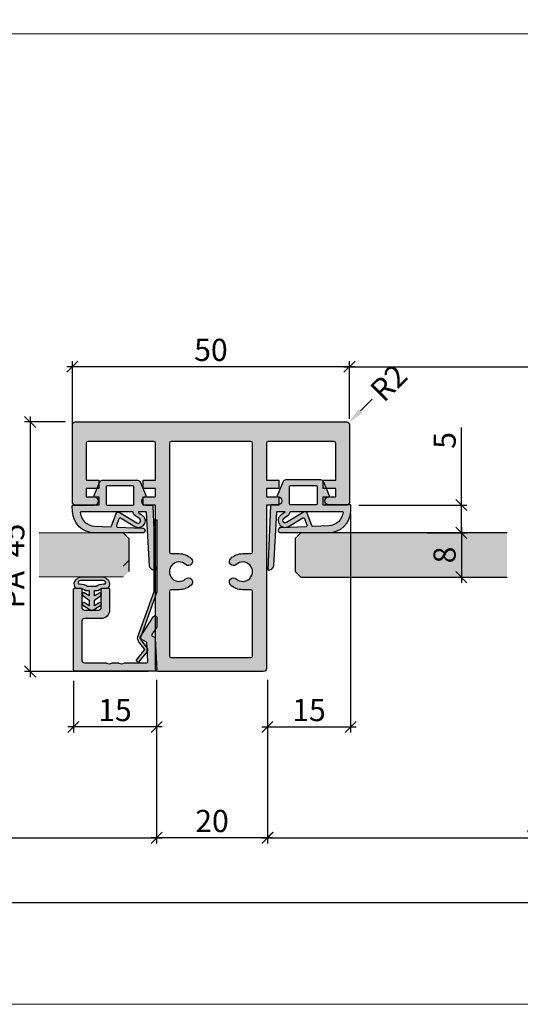
# Model space of a CAD drawing. Units: millimetres. Extents: x -37236 to -36808, y 10903 to 11091.
# Drawn here: x -37059 to -36968, y 10907 to 11084 of the extents above; entities that cross this region are included whole.
import ezdxf

# ---------------------------------------------------------------- set-up
doc = ezdxf.new("R2010")
doc.units = ezdxf.units.MM
doc.header["$LTSCALE"] = 0.2
doc.layers.add('Bem_1_1', color=7, linetype='Continuous', lineweight=18)
for name, color, linetype in [('Dichtung-Falzlippendichtung-Kontur', 4, 'Continuous'), ('Dichtung-Falzlippendichtung-Schraffur', 252, 'Continuous'), ('Dichtung-Wandanschluss-Kontur', 4, 'Continuous'), ('Dichtung-Wandanschluss-Schraffur', 252, 'Continuous'), ('Glaskontur', 4, 'Continuous'), ('Glasleiste', 2, 'Continuous'), ('Glasschraffur', 111, 'Continuous'), ('Kämpfer', 2, 'Continuous'), ('Türdichtung', 3, 'Continuous'), ('Zarge', 2, 'Continuous'), ('Zarge-Kontur', 2, 'Continuous'), ('Zarge-Schraffur', 250, 'Continuous')]:
    doc.layers.add(name, color=color, linetype=linetype)
doc.layers.add('küffner', color=1, linetype='Continuous', lineweight=18, plot=False)
doc.styles.add('Bemtext', font='arial.ttf')
doc.dimstyles.new('BEM_1_1$0', dxfattribs={"dimtxt": 4, "dimasz": 2, "dimexe": 1, "dimexo": 3, "dimgap": 1, "dimtad": 1, "dimdec": 0, "dimrnd": 0.1, "dimzin": 9, "dimdsep": 46, "dimtxsty": 'Bemtext', "dimblk": 'OBLIQUE', "dimcen": 0, "dimdle": 1, "dimclrd": 151, "dimclre": 252, "dimclrt": 151, "dimadec": 0, "dimazin": 2, "dimtfac": 1, "dimtdec": 0, "dimtix": 1, "dimtmove": 0, "dimatfit": 0, "dimldrblk": 'OBLIQUE', "dimfxl": 1, "dimtolj": 1, "dimtzin": 12, "dimarcsym": 0})
doc.dimstyles.new('RADBEM_1_1', dxfattribs={"dimtxt": 4, "dimasz": 3, "dimexe": 1, "dimexo": 5, "dimgap": 1, "dimtad": 0, "dimdec": 1, "dimrnd": 0.1, "dimzin": 9, "dimdsep": 46, "dimtxsty": 'Bemtext', "dimcen": 0, "dimdle": 1, "dimclrd": 151, "dimclre": 252, "dimclrt": 151, "dimadec": 1, "dimazin": 2, "dimtfac": 1, "dimtdec": 1, "dimtofl": 0, "dimtmove": 2, "dimatfit": 3, "dimfxl": 1, "dimtolj": 1, "dimtzin": 12, "dimarcsym": 0})

# ---------------------------------------------------------------- blocks, each defined once
blk = doc.blocks.new('_Oblique')
at = {"color": 0, "linetype": 'ByBlock', "lineweight": -2}
blk.add_line((-0.5, -0.5), (0.5, 0.5), dxfattribs=at)
blk = doc.blocks.new('*D26')
at = {"layer": 'Bem_1_1', "color": 252, "lineweight": -2}
for p, q in [((-36900.90787843434, 10965.48353628846), (-36900.90787843434, 10935.98353628846)), ((-37013.90226232677, 10948.47048607143), (-37013.90226232677, 10935.98353628846))]:
    blk.add_line(p, q, dxfattribs=at)
at = {"layer": 'Bem_1_1', "color": 151, "lineweight": -2}
blk.add_line((-37014.90226232677, 10936.98353628846), (-36899.90787843434, 10936.98353628846), dxfattribs=at)
at = {"layer": 'Defpoints', "color": 0}
for p in [(-36900.90787843434, 10968.48353628846), (-37013.90226232677, 10951.47048607143), (-36900.90787843434, 10936.98353628846)]:
    blk.add_point(p, dxfattribs=at)
at = {"layer": 'Bem_1_1', "color": 151, "lineweight": -2, "xscale": 2, "yscale": 2, "zscale": 2, "rotation": 180}
blk.add_blockref('_Oblique', (-37013.90226232677, 10936.98353628846), dxfattribs=at)
at = {"layer": 'Bem_1_1', "color": 151, "lineweight": -2, "xscale": 2, "yscale": 2, "zscale": 2}
blk.add_blockref('_Oblique', (-36900.90787843434, 10936.98353628846), dxfattribs=at)
at = {"layer": 'Bem_1_1', "color": 151, "insert": (-36961.91845051413, 10939.98353628846), "char_height": 4, "attachment_point": 5, "style": 'Bemtext'}
blk.add_mtext('\\A1;ZFM', dxfattribs=at)
blk = doc.blocks.new('*D27')
at = {"layer": 'Bem_1_1', "color": 252, "lineweight": -2}
for p, q in [((-37137.90921741472, 10951.13257643908), (-37137.90921741472, 10935.98353628846)), ((-37033.9101286193, 10948.47048607143), (-37033.9101286193, 10935.98353628846))]:
    blk.add_line(p, q, dxfattribs=at)
at = {"layer": 'Bem_1_1', "color": 151, "lineweight": -2}
blk.add_line((-37138.90921741473, 10936.98353628846), (-37032.91012861931, 10936.98353628846), dxfattribs=at)
at = {"layer": 'Defpoints', "color": 0}
for p in [(-37137.90921741472, 10954.13257643908), (-37033.9101286193, 10951.47048607143), (-37033.9101286193, 10936.98353628846)]:
    blk.add_point(p, dxfattribs=at)
at = {"layer": 'Bem_1_1', "color": 151, "lineweight": -2, "xscale": 2, "yscale": 2, "zscale": 2, "rotation": 180}
blk.add_blockref('_Oblique', (-37137.90921741472, 10936.98353628846), dxfattribs=at)
at = {"layer": 'Bem_1_1', "color": 151, "lineweight": -2, "xscale": 2, "yscale": 2, "zscale": 2}
blk.add_blockref('_Oblique', (-37033.9101286193, 10936.98353628846), dxfattribs=at)
at = {"layer": 'Bem_1_1', "color": 151, "insert": (-37109.10155469409, 10940.05174911248), "char_height": 4, "attachment_point": 5, "style": 'Bemtext'}
blk.add_mtext('\\A1;GFM', dxfattribs=at)
blk = doc.blocks.new('*D28')
at = {"layer": 'Bem_1_1', "color": 252, "lineweight": -2}
for p, q in [((-36999.10013483019, 11014.47307978371), (-36999.10013483019, 11022.91832363465)), ((-36916.09788464522, 11010.9454141517), (-36916.09788464522, 11022.91832363465))]:
    blk.add_line(p, q, dxfattribs=at)
at = {"layer": 'Bem_1_1', "color": 151, "lineweight": -2}
blk.add_line((-37000.10013483019, 11021.91832363465), (-36915.09788464522, 11021.91832363465), dxfattribs=at)
at = {"layer": 'Defpoints', "color": 0}
for p in [(-36916.09788464522, 11021.91832363465), (-36999.10013483019, 11011.47307978371), (-36916.09788464522, 11007.9454141517)]:
    blk.add_point(p, dxfattribs=at)
at = {"layer": 'Bem_1_1', "color": 151, "lineweight": -2, "xscale": 2, "yscale": 2, "zscale": 2, "rotation": 180}
blk.add_blockref('_Oblique', (-36999.10013483019, 11021.91832363465), dxfattribs=at)
at = {"layer": 'Bem_1_1', "color": 151, "lineweight": -2, "xscale": 2, "yscale": 2, "zscale": 2}
blk.add_blockref('_Oblique', (-36916.09788464522, 11021.91832363465), dxfattribs=at)
at = {"layer": 'Bem_1_1', "color": 151, "insert": (-36952.29814697227, 11024.91832363465), "char_height": 4, "attachment_point": 5, "style": 'Bemtext'}
blk.add_mtext('\\A1;LZD ', dxfattribs=at)
blk = doc.blocks.new('*D29')
at = {"layer": 'Bem_1_1', "color": 252, "lineweight": -2}
for p, q in [((-36861.90787843434, 11081.49382842432), (-36861.90787843434, 10924.30543655213)), ((-37176.90921741473, 11078.78839671549), (-37176.90921741473, 10924.30543655213))]:
    blk.add_line(p, q, dxfattribs=at)
at = {"layer": 'Bem_1_1', "color": 151, "lineweight": -2}
blk.add_line((-37177.90921741472, 10925.30543655213), (-36860.90787843434, 10925.30543655213), dxfattribs=at)
at = {"layer": 'Defpoints', "color": 0}
for p in [(-36861.90787843434, 11084.49382842432), (-37176.90921741473, 11081.78839671549), (-36861.90787843434, 10925.30543655213)]:
    blk.add_point(p, dxfattribs=at)
at = {"layer": 'Bem_1_1', "color": 151, "lineweight": -2, "xscale": 2, "yscale": 2, "zscale": 2, "rotation": 180}
blk.add_blockref('_Oblique', (-37176.90921741473, 10925.30543655213), dxfattribs=at)
at = {"layer": 'Bem_1_1', "color": 151, "lineweight": -2, "xscale": 2, "yscale": 2, "zscale": 2}
blk.add_blockref('_Oblique', (-36861.90787843434, 10925.30543655213), dxfattribs=at)
at = {"layer": 'Bem_1_1', "color": 151, "insert": (-37109.78199814231, 10928.7419986258), "char_height": 4, "attachment_point": 5, "style": 'Bemtext'}
blk.add_mtext('\\A1;WÖ', dxfattribs=at)
blk = doc.blocks.new('*D30')
at = {"layer": 'Bem_1_1', "color": 151, "lineweight": -2}
blk.add_line((-36995.00394075249, 11016.06927386144), (-36997.12526109605, 11013.94795351787), dxfattribs=at)
at = {"layer": 'Bem_1_1', "color": 151}
blk.add_solid([(-36997.47881448664, 11014.30150690847), (-36996.77170770545, 11013.59440012728), (-36999.2465814396, 11011.82663317431)], dxfattribs=at)
at = {"layer": 'Defpoints', "color": 0}
for p in [(-36999.2465814396, 11011.82663317431), (-37000.30724161138, 11010.76597300252)]:
    blk.add_point(p, dxfattribs=at)
at = {"layer": 'Bem_1_1', "color": 151, "insert": (-36992.03081237649, 11019.04240223746), "char_height": 4, "attachment_point": 5, "rotation": 45.00000000014738, "style": 'Bemtext'}
blk.add_mtext('\\A1;R2', dxfattribs=at)
blk = doc.blocks.new('*D33')
at = {"layer": 'Bem_1_1', "color": 252, "lineweight": -2}
for p, q in [((-36998.91012861931, 10995.48353628846), (-36998.91012861931, 10955.98353628846)), ((-37013.91012861931, 10965.48353628846), (-37013.91012861931, 10955.98353628846))]:
    blk.add_line(p, q, dxfattribs=at)
at = {"layer": 'Bem_1_1', "color": 151, "lineweight": -2}
blk.add_line((-37014.9101286193, 10956.98353628846), (-36997.9101286193, 10956.98353628846), dxfattribs=at)
at = {"layer": 'Defpoints', "color": 0}
for p in [(-36998.91012861931, 10998.48353628846), (-37013.91012861931, 10968.48353628846), (-36998.91012861931, 10956.98353628846)]:
    blk.add_point(p, dxfattribs=at)
at = {"layer": 'Bem_1_1', "color": 151, "lineweight": -2, "xscale": 2, "yscale": 2, "zscale": 2, "rotation": 180}
blk.add_blockref('_Oblique', (-37013.91012861931, 10956.98353628846), dxfattribs=at)
at = {"layer": 'Bem_1_1', "color": 151, "lineweight": -2, "xscale": 2, "yscale": 2, "zscale": 2}
blk.add_blockref('_Oblique', (-36998.91012861931, 10956.98353628846), dxfattribs=at)
at = {"layer": 'Bem_1_1', "color": 151, "insert": (-37006.41012861931, 10960.02582823935), "char_height": 4, "attachment_point": 5, "style": 'Bemtext'}
blk.add_mtext('\\A1;15', dxfattribs=at)
blk = doc.blocks.new('*D34')
at = {"layer": 'Bem_1_1', "color": 151, "lineweight": -2}
for p, q in [((-36978.9101286193, 10996.98353628846), (-36978.9101286193, 11010.96716521071)), ((-36978.9101286193, 10991.98353628846), (-36978.9101286193, 10996.98353628846)), ((-36978.9101286193, 10991.98353628846), (-36978.9101286193, 10989.98353628846))]:
    blk.add_line(p, q, dxfattribs=at)
at = {"layer": 'Bem_1_1', "color": 252, "lineweight": -2}
for p, q in [((-36997.41012861931, 10996.98353628846), (-36977.91012861931, 10996.98353628846)), ((-36981.91012861931, 10991.98353628846), (-36979.91012861931, 10991.98353628846))]:
    blk.add_line(p, q, dxfattribs=at)
at = {"layer": 'Defpoints', "color": 0}
for p in [(-37000.4101286193, 10996.98353628846), (-36978.9101286193, 10991.98353628846), (-36978.9101286193, 10991.98353628846)]:
    blk.add_point(p, dxfattribs=at)
at = {"layer": 'Bem_1_1', "color": 151, "lineweight": -2, "xscale": 2, "yscale": 2, "zscale": 2}
for p, rotation in [((-36978.9101286193, 10996.98353628846), 270), ((-36978.9101286193, 10991.98353628846), 90)]:
    blk.add_blockref('_Oblique', p, dxfattribs=dict(at, rotation=rotation))
at = {"layer": 'Bem_1_1', "color": 151, "insert": (-36981.94423503131, 11008.64110791193), "char_height": 4, "attachment_point": 5, "rotation": 90, "style": 'Bemtext'}
blk.add_mtext('\\A1;5', dxfattribs=at)
blk = doc.blocks.new('*D35')
at = {"layer": 'Bem_1_1', "color": 151, "lineweight": -2}
blk.add_line((-36978.9101286193, 10992.98353628846), (-36978.9101286193, 10982.98353628846), dxfattribs=at)
at = {"layer": 'Bem_1_1', "color": 252, "lineweight": -2}
for p, q in [((-36985.01817971615, 10991.98353628846), (-36977.91012861931, 10991.98353628846)), ((-36985.01817971615, 10983.98353628846), (-36977.91012861931, 10983.98353628846))]:
    blk.add_line(p, q, dxfattribs=at)
at = {"layer": 'Defpoints', "color": 0}
for p in [(-36988.01817971615, 10991.98353628846), (-36988.01817971615, 10983.98353628846), (-36978.9101286193, 10983.98353628846)]:
    blk.add_point(p, dxfattribs=at)
at = {"layer": 'Bem_1_1', "color": 151, "lineweight": -2, "xscale": 2, "yscale": 2, "zscale": 2}
for p, rotation in [((-36978.9101286193, 10991.98353628846), 90), ((-36978.9101286193, 10983.98353628846), 270)]:
    blk.add_blockref('_Oblique', p, dxfattribs=dict(at, rotation=rotation))
at = {"layer": 'Bem_1_1', "color": 151, "insert": (-36981.95242057019, 10987.98353628845), "char_height": 4, "attachment_point": 5, "rotation": 90, "style": 'Bemtext'}
blk.add_mtext('\\A1;8', dxfattribs=at)
blk = doc.blocks.new('*D36')
at = {"layer": 'Bem_1_1', "color": 252, "lineweight": -2}
for p, q in [((-37050.41012861931, 11011.97307978371), (-37057.71770716687, 11011.97307978371)), ((-37035.41012861931, 10966.98353628846), (-37057.71770716687, 10966.98353628846))]:
    blk.add_line(p, q, dxfattribs=at)
at = {"layer": 'Bem_1_1', "color": 151, "lineweight": -2}
blk.add_line((-37056.71770716687, 11012.97307978371), (-37056.71770716687, 10965.98353628846), dxfattribs=at)
at = {"layer": 'Defpoints', "color": 0}
for p in [(-37047.4101286193, 11011.97307978371), (-37056.71770716687, 10966.98353628846), (-37032.4101286193, 10966.98353628846)]:
    blk.add_point(p, dxfattribs=at)
at = {"layer": 'Bem_1_1', "color": 151, "lineweight": -2, "xscale": 2, "yscale": 2, "zscale": 2}
for p, rotation in [((-37056.71770716687, 11011.97307978371), 90), ((-37056.71770716687, 10966.98353628846), 270)]:
    blk.add_blockref('_Oblique', p, dxfattribs=dict(at, rotation=rotation))
at = {"layer": 'Bem_1_1', "color": 151, "insert": (-37059.75181357888, 10985.98353628846), "char_height": 4, "attachment_point": 5, "rotation": 90, "style": 'Bemtext'}
blk.add_mtext('\\A1;PA  45', dxfattribs=at)
blk = doc.blocks.new('*D37')
at = {"layer": 'Bem_1_1', "color": 252, "lineweight": -2}
for p, q in [((-37033.9101286193, 10965.48353628846), (-37033.9101286193, 10955.98353628846)), ((-37048.91012861931, 10965.28353628846), (-37048.91012861931, 10955.98353628846))]:
    blk.add_line(p, q, dxfattribs=at)
at = {"layer": 'Bem_1_1', "color": 151, "lineweight": -2}
blk.add_line((-37032.91012861931, 10956.98353628846), (-37049.9101286193, 10956.98353628846), dxfattribs=at)
at = {"layer": 'Defpoints', "color": 0}
for p in [(-37048.91012861931, 10968.28353628846), (-37033.9101286193, 10968.48353628846), (-37048.91012861931, 10956.98353628846)]:
    blk.add_point(p, dxfattribs=at)
at = {"layer": 'Bem_1_1', "color": 151, "lineweight": -2, "xscale": 2, "yscale": 2, "zscale": 2, "rotation": 180}
blk.add_blockref('_Oblique', (-37048.91012861931, 10956.98353628846), dxfattribs=at)
at = {"layer": 'Bem_1_1', "color": 151, "lineweight": -2, "xscale": 2, "yscale": 2, "zscale": 2}
blk.add_blockref('_Oblique', (-37033.9101286193, 10956.98353628846), dxfattribs=at)
at = {"layer": 'Bem_1_1', "color": 151, "insert": (-37041.4101286193, 10960.02582823935), "char_height": 4, "attachment_point": 5, "style": 'Bemtext'}
blk.add_mtext('\\A1;15', dxfattribs=at)
blk = doc.blocks.new('*D38')
at = {"layer": 'Bem_1_1', "color": 252, "lineweight": -2}
for p, q in [((-37033.9101286193, 10965.48353628846), (-37033.9101286193, 10935.98353628846)), ((-37013.91012861931, 10965.48353628846), (-37013.91012861931, 10935.98353628846))]:
    blk.add_line(p, q, dxfattribs=at)
at = {"layer": 'Bem_1_1', "color": 151, "lineweight": -2}
blk.add_line((-37012.9101286193, 10936.98353628846), (-37034.91012861931, 10936.98353628846), dxfattribs=at)
at = {"layer": 'Defpoints', "color": 0}
for p in [(-37033.9101286193, 10968.48353628846), (-37013.91012861931, 10968.48353628846), (-37033.9101286193, 10936.98353628846)]:
    blk.add_point(p, dxfattribs=at)
at = {"layer": 'Bem_1_1', "color": 151, "lineweight": -2, "xscale": 2, "yscale": 2, "zscale": 2, "rotation": 180}
blk.add_blockref('_Oblique', (-37033.9101286193, 10936.98353628846), dxfattribs=at)
at = {"layer": 'Bem_1_1', "color": 151, "lineweight": -2, "xscale": 2, "yscale": 2, "zscale": 2}
blk.add_blockref('_Oblique', (-37013.91012861931, 10936.98353628846), dxfattribs=at)
at = {"layer": 'Bem_1_1', "color": 151, "insert": (-37023.91012861931, 10940.02582823935), "char_height": 4, "attachment_point": 5, "style": 'Bemtext'}
blk.add_mtext('\\A1;20', dxfattribs=at)
blk = doc.blocks.new('*D39')
at = {"layer": 'Bem_1_1', "color": 252, "lineweight": -2}
for p, q in [((-37049.10013483019, 11011.65748392517), (-37049.10013483019, 11022.91832363465)), ((-36999.10013483019, 11012.55093532579), (-36999.10013483019, 11022.91832363465))]:
    blk.add_line(p, q, dxfattribs=at)
at = {"layer": 'Bem_1_1', "color": 151, "lineweight": -2}
blk.add_line((-36998.10013483019, 11021.91832363465), (-37050.10013483019, 11021.91832363465), dxfattribs=at)
at = {"layer": 'Defpoints', "color": 0}
for p in [(-37049.10013483019, 11021.91832363465), (-37049.10013483019, 11008.65748392517), (-36999.10013483019, 11009.5509353258)]:
    blk.add_point(p, dxfattribs=at)
at = {"layer": 'Bem_1_1', "color": 151, "lineweight": -2, "xscale": 2, "yscale": 2, "zscale": 2, "rotation": 180}
blk.add_blockref('_Oblique', (-37049.10013483019, 11021.91832363465), dxfattribs=at)
at = {"layer": 'Bem_1_1', "color": 151, "lineweight": -2, "xscale": 2, "yscale": 2, "zscale": 2}
blk.add_blockref('_Oblique', (-36999.10013483019, 11021.91832363465), dxfattribs=at)
at = {"layer": 'Bem_1_1', "color": 151, "insert": (-37024.10013483019, 11024.96061558554), "char_height": 4, "attachment_point": 5, "style": 'Bemtext'}
blk.add_mtext('\\A1;50', dxfattribs=at)
blk = doc.blocks.new('2mm GL-Dichtung')
at = {"layer": 'Dichtung-Wandanschluss-Schraffur'}
h = blk.add_hatch(color=252, dxfattribs=at)
h.paths.add_polyline_path([(-2.400000000000318, 3.162044638320821), (-1.493351848995189, 2.615562523371409, 0.9265747583733633), (-1.288625568225938, 3.070137985391284), (-2.399999999999189, 3.77288717737338), (-2.780286967330766, 3.980316432282052, 0.1254892417099063), (-2.900000000000318, 4.010842539053555, 0.1254892417099134), (-3.019713032669868, 3.980316432282021), (-3.400000000001395, 3.772887177373374), (-4.51137443177464, 3.070137985391284, 0.926574758373362), (-4.306648151005389, 2.615562523371409), (-3.400000000000261, 3.162044638320823), (-3.400000000000261, 2.162044638321276), (-4.51137443177771, 1.308093347067824, 0.9265747583620065), (-4.306648151003571, 0.853517885050678), (-3.400000000000261, 1.399999999999636), (-3.400000000000488, 0.400000000000091), (-4.000000000000397, 0.400000000000091, -0.1622776601683794), (-5.20000000000067, 0), (-5.800000000000579, 0, 0.4988293053018844), (-5.68160103253831, -1.57086059026551, 0.1513207257443131), (-4.809736263646529, -2), (-2.900000000000318, -2), (-0.990263736354052, -2, 0.1513207257443132), (-0.1183989674622698, -1.570860590265511, 0.4988293053018847), (0, 0), (-0.599999999999909, 0, -0.1622776601683794), (-1.800000000000181, 0.400000000000091), (-2.40000000000009, 0.4000000000000911), (-2.400000000000317, 1.399999999999635), (-1.493351848997008, 0.853517885050678, 0.9265747583620065), (-1.288625568222869, 1.308093347067824), (-2.400000000000317, 2.162044638321276)])
h.paths.add_polyline_path([(-2.131465711000373, -0.3751273472366847, 0.1466177074177876), (-0.6916027573309415, -0.7572285571200157, -0.8856658174979566), (-0.5517529916576212, -1.25422175207177, -0.1384025542621115), (-1.123351808292625, -1.392248295460376), (-2.900000000000261, -1.392248295460376), (-4.676648191707954, -1.392248295460376, -0.1384025542621112), (-5.248247008342957, -1.25422175207177, -0.9167833280538688), (-5.086915349829095, -0.7572285571200162, 0.1450467963129161), (-3.668534289000206, -0.3751273472366847), (-2.900000000000261, -0.3751273472366847)], flags=16)
at = {"layer": 'Dichtung-Wandanschluss-Kontur'}
for points in [[(-2.900000000000261, -2), (-0.990263736354052, -2, 0.1513207257443133), (-0.1183989674622694, -1.57086059026551, 0.4988293053018845), (0, 0), (-0.599999999999909, 0, -0.1622776601683793), (-1.800000000000181, 0.400000000000091), (-2.40000000000009, 0.400000000000091), (-2.400000000000318, 1.399999999999636), (-1.493351848997008, 0.853517885050678, 0.9265747583620066), (-1.288625568222869, 1.308093347067824), (-2.400000000000318, 2.162044638321276), (-2.400000000000318, 3.162044638320821), (-1.493351848995189, 2.615562523371409, 0.9265747583733647), (-1.288625568225938, 3.070137985391284), (-2.399999999999181, 3.772887177373377), (-2.780286967330766, 3.980316432282052, 0.1254892417099063), (-2.900000000000261, 4.010842539053555, 0.1254892417099063), (-3.019713032669812, 3.980316432282052), (-3.400000000001398, 3.772887177373377), (-4.51137443177464, 3.070137985391284, 0.9265747583733647), (-4.30664815100539, 2.615562523371409), (-3.400000000000261, 3.162044638320821), (-3.400000000000261, 2.162044638321276), (-4.51137443177771, 1.308093347067824, 0.9265747583620066), (-4.306648151003571, 0.853517885050678), (-3.400000000000261, 1.399999999999636), (-3.400000000000488, 0.400000000000091), (-4.000000000000397, 0.400000000000091, -0.1622776601683793), (-5.20000000000067, 0), (-5.800000000000579, 0, 0.4988293053018845), (-5.68160103253831, -1.57086059026551, 0.1513207257443133), (-4.809736263646527, -2)], [(-2.900000000000261, -0.3751273472366847), (-3.668534289000206, -0.3751273472366847, -0.1450467963129163), (-5.086915349829098, -0.7572285571200155, 0.9167833280538729), (-5.248247008342957, -1.254221752071771, 0.1384025542621112), (-4.676648191707954, -1.392248295460376), (-2.900000000000318, -1.392248295460376), (-2.900000000000261, -1.392248295460376), (-2.900000000000261, -1.392248295460376), (-1.123351808292625, -1.392248295460376, 0.1384025542621112), (-0.5517529916576223, -1.254221752071771, 0.8856658174979601), (-0.6916027573309407, -0.7572285571200155, -0.1466177074177877), (-2.131465711000373, -0.3751273472366847)]]:
    blk.add_lwpolyline(points, format="xyb", close=True, dxfattribs=at)
blk = doc.blocks.new('*U57')
at = {"layer": 'Zarge-Schraffur'}
h = blk.add_hatch(color=256, dxfattribs=at)
h.dxf.hatch_style = 1
h.paths.add_polyline_path([(9, 13.49972590695087, -0.4142135623730951), (9.5, 12.99972590695087), (9.5, 9.999725906950871, 0.4142135623730951), (11, 8.499725906950871), (14.80000000000001, 8.499725906950871, 0.4142135623730951), (15, 8.69972590695086), (15, 9.799725906950883, 0.4142135623730951), (14.80000000000001, 9.999725906950871), (11.5, 9.999725906950871, -0.4142135623730951), (11, 10.49972590695087), (11, 12.99972590695087, -0.4142135623730951), (11.5, 13.49972590695087), (14.80000000000001, 13.49972590695087, 0.4142135623730951), (15, 13.69972590695086), (15, 14.69972590695086, 0.4142135623730951), (14.70000000000001, 14.99972590695087), (0.3000000000000114, 14.99972590695087, 0.4142135623730951), (0, 14.69972590695086), (0, 0.1997259069508601, 0.4296339059668659), (0.2104671912486253, -1.42e-14), (5.953291423218644, 0.3009686648102985, 0.2539676464749507), (6.116029312726936, 0.400694571761207), (6.443710144323603, 0.9682544207529133), (7.899281495516817, 0.0315421499667963, 0.1439362135719474), (8.00751376374933, -0.0002740930492138), (9.700000000000017, -0.0002740930492138, 0.7483492316017988), (9.862348402348744, 0.5520015424268792), (6.108232268232427, 2.967909663934889, 0.4284080738868826), (5.826794919243127, 2.899725906950877), (5.169912411815403, 1.761972029482734), (1.815700786872923, 1.586185246973982, -0.4296339059668367), (1.5, 1.885774107400393), (1.5, 5.767180517772587, 0.127016653792881), (1.475000000000051, 5.864005101427849, -0.2581988897471394), (1.475000000000022, 6.832250937979651, 0.1270166537929356), (1.5, 6.929075521635084), (1.5, 7.967180517772604, 0.127016653793077), (1.475000000000108, 8.064005101427782, -0.2581988897471345), (1.474999999999994, 9.03225093797947, 0.1270166537933556), (1.5, 9.129075521635386), (1.5, 12.99972590695087, -0.4142135623730951), (2, 13.49972590695087)])
at = {"layer": 'Glasleiste'}
blk.add_lwpolyline([(1.47500000000025, 9.032250937979953, 0.2581988897473624), (1.47500000000025, 8.064005101427497, -0.1270166537926798), (1.5, 7.967180517772604), (1.5, 6.929075521635084, -0.1270166537926236), (1.475000000000136, 6.832250937979878, 0.2581988897472569), (1.475000000000136, 5.864005101427679, -0.1270166537926335), (1.5, 5.767180517772587), (1.5, 1.885774107400393, 0.4296339059668365), (1.815700786872923, 1.586185246973982), (5.061470092270809, 1.756288808335099, 0.2539676464749385), (5.224207981779215, 1.856014715285979), (5.826794919243127, 2.899725906950877, -0.4284080738868826), (6.108232268232427, 2.967909663934889), (9.862348402348744, 0.5520015424268792, -0.7483492316017984), (9.700000000000017, -0.0002740930492138), (8.00751376374933, -0.0002740930492138, -0.1439362135719474), (7.899281495516817, 0.0315421499667963), (6.62020551168274, 0.854673333706458, 0.428408073886877), (6.338768162693327, 0.7864895767223601), (6.116029312726936, 0.400694571761207, -0.2539676464749508), (5.953291423218644, 0.3009686648102985), (0.2104671912486253, -1.42e-14, -0.4296339059668659), (0, 0.1997259069508601), (0, 14.69972590695086, -0.4142135623730951), (0.3000000000000114, 14.99972590695087), (14.70000000000001, 14.99972590695087, -0.4142135623730951), (15, 14.69972590695086), (15, 13.69972590695086, -0.4142135623730951), (14.80000000000001, 13.49972590695087), (11.5, 13.49972590695087, 0.4142135623730951), (11, 12.99972590695087), (11, 10.49972590695087, 0.4142135623730951), (11.5, 9.999725906950871), (14.80000000000001, 9.999725906950871, -0.4142135623730951), (15, 9.799725906950883), (15, 8.69972590695086, -0.4142135623730951), (14.80000000000001, 8.499725906950871), (11, 8.499725906950871, -0.4142135623730951), (9.5, 9.999725906950871), (9.5, 12.99972590695087, 0.4142135623730951), (9, 13.49972590695087), (2, 13.49972590695087, 0.4142135623730951), (1.5, 12.99972590695087), (1.5, 9.129075521635386, -0.1270166537926671)], format="xyb", close=True, dxfattribs=at)
blk = doc.blocks.new('Federclips')
at = {"layer": 'Glasleiste'}
h = blk.add_hatch(color=3, dxfattribs=at)
edge = h.paths.add_edge_path()
edge.add_line((8.441585417557974, -2.469468825069924), (21.3546517303742, -2.469468825069924))
edge.add_line((21.3546517303742, -2.469468825069924), (21.3546517303742, -2.969468825069924))
edge.add_line((21.3546517303742, -2.969468825069924), (8.354651730372382, -2.969468825069924))
edge.add_line((8.354651730372382, -2.969468825069924), (0.1035852209509471, -0.0108475677249942))
edge.add_arc((-1.15e-14, -0.5000000000007238), 0.5000000000007212, 78.04341575702449, 131.9872124956311)
edge.add_line((-0.3344823658105156, -0.1283529268755217), (-1.729817029096636, -1.194234523284393))
edge.add_arc((-2.064299394909998, -0.8225874501618651), 0.5000000000006454, 231.3401917331432, 311.98721249607956, ccw=False)
edge.add_line((-2.376646918774611, -1.213021854814286), (-4.361138021901467, 0.3818677596912323))
edge.add_line((-4.361138021901467, 0.3818677596912323), (-4.047917496242632, 0.7716021593853668))
edge.add_line((-4.047917496242632, 0.7716021593853668), (-2.064298452006084, -0.8225866015515919))
edge.add_arc((-1.729817029067349, -1.194234523300082), 0.5000000000310934, 127.37583215306569, 131.9870671327875, ccw=False)
edge.add_line((-2.033337376515817, -0.7968991502009147), (-0.6512528787831684, 0.2588607829359546))
edge.add_arc((-3.39e-12, -0.5000000000014078), 0.9999999999996276, 75.76554340734072, 130.6361302996547, ccw=False)
edge.add_line((0.2458903474865224, 0.4692976513991028), (8.441585417557974, -2.469468825069924))
blk.add_lwpolyline([(8.441585417557974, -2.469468825069924), (21.3546517303742, -2.469468825069924), (21.3546517303742, -2.969468825069924), (8.354651730372382, -2.969468825069924), (0.1035852209509471, -0.0108475677249942, 0.2398194066612875), (-0.3344823658105156, -0.1283529268755217), (-1.729817029096636, -1.194234523284393, -0.367170688365763), (-2.376646918774611, -1.213021854814286), (-4.361138021901467, 0.3818677596912323), (-4.047917496242632, 0.7716021593853668), (-2.064298452006084, -0.8225866015515919, -0.020123023764573), (-2.033337376515817, -0.7968991502009147), (-0.6512528787831684, 0.2588607829359546, -0.2441000436396213), (0.2458903474865224, 0.4692976513991028)], format="xyb", close=True, dxfattribs=at)
blk = doc.blocks.new('KLF30-20 HP00384 09100463')
at = {"layer": 'Zarge-Schraffur'}
h = blk.add_hatch(color=256, dxfattribs=at)
h.dxf.hatch_style = 1
h.paths.add_polyline_path([(988.06796572182, 114.71723226151, 0.4142135623730951), (987.5679657218199, 115.21723226151), (983.3179657218199, 115.21723226151), (983.3179657218199, 113.71723226151), (985.56796572182, 113.71723226151), (985.56796572182, 112.21723226151), (983.3179657218199, 112.21723226151), (983.3179657218199, 110.71723226151), (985.56796572182, 110.71723226151), (985.56796572182, 104.01723226151, -0.4142135623730951), (985.26796572182, 103.71723226151), (973.36796572182, 103.71723226151, -0.4142135623730951), (973.06796572182, 104.01723226151), (973.06796572182, 110.71723226151), (975.3179657218199, 110.71723226151), (975.3179657218199, 112.21723226151), (973.06796572182, 112.21723226151), (973.06796572182, 113.71723226151), (975.3179657218199, 113.71723226151), (975.3179657218199, 115.21723226151), (973.06796572182, 115.21723226151), (973.06796572182, 144.71723226151, 0.4142135623730951), (972.5679657218199, 145.21723226151), (953.5679657218199, 145.21723226151, 0.4142135623730951), (953.0679657218199, 144.71723226151), (953.0679657218199, 115.21723226151), (950.81796572182, 115.21723226151), (950.81796572182, 113.71723226151), (953.0679657218199, 113.71723226151), (953.0679657218199, 112.21723226151), (950.81796572182, 112.21723226151), (950.81796572182, 110.71723226151), (953.0679657218199, 110.71723226151), (953.0679657218199, 104.01723226151, -0.4142135623730951), (952.76796572182, 103.71723226151), (940.8679657218199, 103.71723226151, -0.4142135623730951), (940.5679657218199, 104.01723226151), (940.5679657218199, 110.71723226151), (942.8179657218199, 110.71723226151), (942.8179657218199, 112.21723226151), (940.5679657218199, 112.21723226151), (940.5679657218199, 113.71723226151), (942.8179657218199, 113.71723226151), (942.8179657218199, 115.21723226151), (938.5679657218199, 115.21723226151, 0.4142135623730951), (938.06796572182, 114.71723226151), (938.06796572182, 100.71723226151, 0.4142135623730951), (938.5679657218199, 100.21723226151), (987.5679657218199, 100.21723226151, 0.4142135623730951), (988.06796572182, 100.71723226151)])
h.paths.add_polyline_path([(955.8679657218199, 103.71723226151, -0.4142135623730951), (955.5679657218199, 104.01723226151), (955.5679657218199, 123.66723226151, -0.4142135623730951), (955.8679657218199, 123.96723226151), (957.3179657218199, 123.9672322615107, 0.186551485618347), (959.5039380455236, 124.8122322615077, 1), (958.4950277422752, 125.9222322615093, -2.260279552474585), (958.4950277422761, 128.5122322615101, 1), (959.5039380455238, 129.6222322615101, 0.1865514856184032), (957.3179657218199, 130.46723226151), (955.8679657218199, 130.46723226151, -0.4142135623730955), (955.5679657218199, 130.7672322615099), (955.5679657218199, 142.41723226151, -0.4142135623730951), (955.8679657218199, 142.71723226151), (963.06796572182, 142.71723226151), (970.2679657218199, 142.71723226151, -0.4142135623730951), (970.5679657218199, 142.41723226151), (970.5679657218199, 130.7672322615099, -0.4142135623730951), (970.2679657218199, 130.46723226151), (968.8179657218199, 130.46723226151, 0.1865514856184016), (966.631993398116, 129.62223226151, 1), (967.6409037013641, 128.51223226151, -2.260279552475191), (967.640903701365, 125.9222322615096, 1), (966.6319933981176, 124.8122322615092, 0.186551485618262), (968.8179657218199, 123.9672322615107), (970.2679657218202, 123.96723226151, -0.4142135623729529), (970.5679657218199, 123.66723226151), (970.5679657218199, 104.01723226151, -0.4142135623730951), (970.2679657218199, 103.71723226151), (963.06796572182, 103.71723226151)], flags=16)
at = {"layer": 'Zarge'}
for points in [[(938.5679657218199, 100.21723226151, -0.4142135623730951), (938.06796572182, 100.71723226151), (938.06796572182, 114.71723226151, -0.4142135623730951), (938.5679657218199, 115.21723226151), (942.8179657218199, 115.21723226151), (942.8179657218199, 113.71723226151), (940.5679657218199, 113.71723226151), (940.5679657218199, 112.21723226151), (942.8179657218199, 112.21723226151), (942.8179657218199, 110.71723226151), (940.5679657218199, 110.71723226151), (940.5679657218199, 104.01723226151, 0.4142135623730951), (940.8679657218199, 103.71723226151), (952.76796572182, 103.71723226151, 0.4142135623730951), (953.0679657218199, 104.01723226151), (953.0679657218199, 110.71723226151), (950.81796572182, 110.71723226151), (950.81796572182, 112.21723226151), (953.0679657218199, 112.21723226151), (953.0679657218199, 113.71723226151), (950.81796572182, 113.71723226151), (950.81796572182, 115.21723226151), (953.0679657218199, 115.21723226151), (953.0679657218199, 144.71723226151, -0.4142135623730951), (953.5679657218199, 145.21723226151), (972.5679657218199, 145.21723226151, -0.4142135623730951), (973.06796572182, 144.71723226151), (973.06796572182, 115.21723226151), (975.3179657218199, 115.21723226151), (975.3179657218199, 113.71723226151), (973.06796572182, 113.71723226151), (973.06796572182, 112.21723226151), (975.3179657218199, 112.21723226151), (975.3179657218199, 110.71723226151), (973.06796572182, 110.71723226151), (973.06796572182, 104.01723226151, 0.4142135623730951), (973.36796572182, 103.71723226151), (985.26796572182, 103.71723226151, 0.4142135623730951), (985.56796572182, 104.01723226151), (985.56796572182, 110.71723226151), (983.3179657218199, 110.71723226151), (983.3179657218199, 112.21723226151), (985.56796572182, 112.21723226151), (985.56796572182, 113.71723226151), (983.3179657218199, 113.71723226151), (983.3179657218199, 115.21723226151), (987.5679657218199, 115.21723226151, -0.4142135623730951), (988.06796572182, 114.71723226151), (988.06796572182, 100.71723226151, -0.4142135623730951), (987.5679657218199, 100.21723226151)], [(966.631993398116, 129.6222322615101, -0.1865514856184011), (968.8179657218199, 130.46723226151), (970.2679657218199, 130.46723226151, 0.4142135623730951), (970.5679657218199, 130.76723226151), (970.5679657218199, 142.4172322615099, 0.4142135623730951), (970.2679657218199, 142.71723226151), (963.06796572182, 142.71723226151), (955.8679657218199, 142.71723226151, 0.4142135623730951), (955.5679657218199, 142.4172322615099), (955.5679657218199, 130.76723226151, 0.4142135623731034), (955.8679657218199, 130.46723226151), (957.3179657218199, 130.46723226151, -0.1865514856184012), (959.5039380455238, 129.6222322615101, -1), (958.4950277422761, 128.5122322615101, 2.260279552474764), (958.4950277422752, 125.9222322615093, -1), (959.5039380455236, 124.8122322615077, -0.1865514856182761), (957.3179657218199, 123.9672322615107), (955.8679657218199, 123.96723226151, 0.4142135623730951), (955.5679657218199, 123.66723226151), (955.5679657218199, 104.01723226151, 0.4142135623730951), (955.8679657218199, 103.71723226151), (963.06796572182, 103.71723226151), (970.2679657218199, 103.71723226151, 0.4142135623730951), (970.5679657218199, 104.01723226151), (970.5679657218199, 123.66723226151, 0.4142135623730951), (970.2679657218199, 123.96723226151), (968.8179657218199, 123.96723226151, -0.1865514856182766), (966.6319933981179, 124.8122322615093, -0.9999999999999998), (967.640903701365, 125.9222322615096, 2.2602795524748), (967.6409037013639, 128.51223226151, -0.9999999999999895)]]:
    blk.add_lwpolyline(points, format="xyb", close=True, dxfattribs=at)
blk = doc.blocks.new('Falzlippend15-5')
at = {"layer": 'Dichtung-Falzlippendichtung-Schraffur'}
h = blk.add_hatch(color=256, dxfattribs=at)
h.dxf.hatch_style = 1
edge = h.paths.add_edge_path()
edge.add_line((-11.14331580447248, -1.639459025469989), (-10.04488841350246, -4.197295236457478))
edge.add_arc((-9.585459866641068, -4.000000000000024), 0.4999999999999748, 203.2404353565354, 270.0000000000043)
edge.add_line((-9.585459866641031, -4.5), (-3.217744687875836, -4.500000000313477))
edge.add_arc((-3.217744687875799, -4.000000000313502), 0.4999999999999752, 269.9999999999958, 336.7595646434646)
edge.add_line((-2.758316141014404, -4.197295236770955), (-1.659888759415309, -1.639459047604972))
edge.add_arc((-1.751774468787609, -1.600000000313504), 0.1000000000000057, 336.7595646434812, 448.9834109661365)
edge.add_arc((-1.749973129474888, -0.7499888701775426), 0.7500268706077523, 180.0008502492904, 269.99792598036413, ccw=False)
edge.add_arc((-1.750000000000056, -0.7500000003134774), 0.75, 90, 180, ccw=False)
edge.add_line((-1.750000000000056, -3.134772e-10), (-0.5959201012454969, -5.68e-14))
edge.add_arc((-0.5959201012455276, 0.0999999999999171), 0.099999999999974, 270.0000000000176, 357.614055969629)
edge.add_line((-0.4960067939363171, 0.0958369455287311), (0, 11.69999999999999))
edge.add_arc((-0.1774802091010986, 10.82001320497595), 0.8977059563349472, 78.59726297034182, 174.0469166576127)
edge.add_line((-1.070344976434512, 10.91311793790555), (-1.597067538588134, 1.294532012399145))
edge.add_arc((-1.696917932235824, 1.299999999999997), 0.1000000000000086, 270.00000012341445, 356.86551059269937, ccw=False)
edge.add_line((-1.696917932020426, 1.199999999999988), (-2.969269568976983, 1.199999997259453))
edge.add_arc((-2.969269569192338, 1.299999997259448), 0.0999999999999948, 143.1551289184338, 270.0000001233895, ccw=False)
edge.add_arc((-2.809217168943693, 1.180069896056458), 0.2999999999997746, 122.0234559920959, 143.1551289184627, ccw=False)
edge.add_line((-2.968297088159488, 1.434419221398911), (-2.373847355109887, 1.806211107947149))
edge.add_arc((-3.11149901774816, 2.807742376058285), 1.243862876846683, 306.3725317439513, 480.8608542688043)
edge.add_line((-3.749544554846238, 3.875493634070437), (-6.318694517537551, 2.340272152915133))
edge.add_arc((-6.421285494239985, 2.511955266526312), 0.1999999999999703, 199.7850847789528, 300.8608542688052, ccw=False)
edge.add_line((-6.609479277686432, 2.444256670735114), (-7.046713922151184, 3.659715293384863))
edge.add_arc((-6.858520138704714, 3.72741388917608), 0.1999999999999982, 92.32556295395108, 199.785084778956, ccw=False)
edge.add_line((-6.866635656066648, 3.927249167287698), (-2.314505991891337, 4.112115861859422))
edge.add_arc((-2.315091419464634, 4.55605773792849), 0.4439422620715084, 270.0755560840854, 450.0000000000001)
edge.add_line((-2.315091419464636, 5), (-10.96163324793042, 5))
edge.add_arc((-10.9616332479304, 0.9999999999999648), 4.000000000000035, 90.00000000000036, 177.8065963845828)
edge.add_line((-14.95870256522664, 1.153091060252336), (-14.99895865874117, 0.1020408163265074))
edge.add_arc((-14.89897948556631, 0.1000000000000347), 0.1000000000000339, 178.8306171944195, 270)
edge.add_line((-14.89897948556631, 0), (-11.05320455451681, 0))
edge.add_arc((-11.05320455451681, -0.75), 0.75, 0, 90, ccw=False)
edge.add_arc((-11.05320815253867, -0.7499985096505596), 0.7500035980233434, 270.1358337740947, 359.9998861462356, ccw=False)
edge.add_arc((-11.05143008572925, -1.600000000000016), 0.1000000000000165, 89.99999999999287, 203.2404353565228)
edge = h.paths.add_edge_path(flags=16)
edge.add_arc((-8.703204554516814, -3.299999999999982), 0.200000000000017, 180.0000000000082, 270.00000000000813, ccw=False)
edge.add_line((-8.903204554516833, -3.300000000000011), (-8.903204554516833, -0.1999999999999886))
edge.add_arc((-8.703204554516814, -0.200000000000017), 0.200000000000017, 89.99999999999193, 179.9999999999919, ccw=False)
edge.add_line((-8.703204554516788, 0), (-4.100000000000079, -3.134772e-10))
edge.add_arc((-4.100000000000051, -0.2000000003134943), 0.2000000000000171, 8.071765478234738e-12, 90.00000000000807, ccw=False)
edge.add_line((-3.900000000000034, -0.2000000003134659), (-3.900000000000034, -3.300000000313488))
edge.add_arc((-4.100000000000051, -3.30000000031346), 0.200000000000017, 269.9999999999918, 359.99999999999187, ccw=False)
edge.add_line((-4.100000000000079, -3.500000000313477), (-8.703204554516788, -3.5))
edge = h.paths.add_edge_path(flags=16)
edge.add_arc((-13.4641016151426, 1.299999999998581), 0.1000000000000141, 159.4300079079286, 270.0000000000173, ccw=False)
edge.add_arc((-10.89948685888742, 1.091938024523032), 2.669340756854871, 92.18378014431102, 174.7726728722312, ccw=False)
edge.add_line((-11.00120189177181, 3.759340155490889), (-8.123554645182367, 3.876204386931135))
edge.add_arc((-8.115439127820448, 3.676369108819486), 0.2000000000000293, 19.785084778951614, 92.32556295394647, ccw=False)
edge.add_line((-7.927245344373943, 3.744067704610699), (-7.11554734280736, 1.487646930361734))
edge.add_arc((-6.739159775914413, 1.623044121944125), 0.3999999999999893, 199.7850847789497, 300.8608542688019)
edge.add_line((-6.533977822509541, 1.279677894721714), (-3.339180648036517, 3.188761179625544))
edge.add_arc((-3.111499017748217, 2.807742376058245), 0.4438628768466611, -53.62746825605518, 120.86085426880689, ccw=False)
edge.add_line((-2.848273709570094, 2.45035366530044), (-3.752737698080863, 1.784194368866849))
edge.add_arc((-3.396918775949409, 1.301086829437758), 0.6000000000000169, 126.3724316808037, 180.0889497761598)
edge.add_arc((-4.09691793223581, 1.299999999999945), 0.0999999999999575, -89.99999999998408, 0.08900899159817754, ccw=False)
edge.add_line((-4.096917932235783, 1.199999999999988), (-13.46410161514256, 1.199999999998567))
at = {"layer": 'Dichtung-Falzlippendichtung-Kontur'}
blk.add_lwpolyline([(-11.14331580447248, -1.639459025469989), (-10.04488841350246, -4.197295236457478, 0.2998220750177176), (-9.585459866641031, -4.5), (-3.217744687875836, -4.500000000313477, 0.2998220750177174), (-2.758316141014404, -4.197295236770955), (-1.659888759415309, -1.639459047604972, 0.5329629284472822), (-1.750000279301104, -1.500015740293903, -0.4141986137325653), (-2.500000000000056, -0.7500000003134774, -0.4142135623730951), (-1.750000000000056, -3.134772e-10), (-0.5959201012454969, -5.68e-14, 0.40206866616617), (-0.4960067939363171, 0.0958369455287311), (0, 11.69999999999999, 0.4423544000304721), (-1.070344976434512, 10.91311793790555), (-1.597067538588134, 1.294532012399145, -0.3982794802395167), (-1.696917932020426, 1.199999999999988), (-2.969269568976983, 1.199999997259453, -0.6178830903890226), (-3.049295769316699, 1.359965047861066, -0.0924665047514423), (-2.968297088159488, 1.434419221398911), (-2.373847355109887, 1.806211107947149, 0.9530222616839449), (-3.749544554846238, 3.875493634070437), (-6.318694517537551, 2.340272152915133, -0.4720348272414892), (-6.609479277686432, 2.444256670735114), (-7.046713922151184, 3.659715293384863, -0.506558480301374), (-6.866635656066648, 3.927249167287698), (-2.314505991891337, 4.112115861859422, 0.9993408660579046), (-2.315091419464636, 5), (-10.96163324793042, 5, 0.4030449247050577), (-14.95870256522664, 1.153091060252336), (-14.99895865874117, 0.1020408163265074, 0.4202041028865537), (-14.89897948556631, 0), (-11.05320455451681, 0, -0.4142135623730951), (-10.30320455451681, -0.75, -0.4135187753883887), (-11.05143008572923, -1.5, 0.5386721293933516), (-11.14331579510156, -1.639459047291495)], format="xyb", dxfattribs=at)
for points in [[(-13.46410161514256, 1.199999999998567, -0.5237321830320071), (-13.55772598311932, 1.335135135133668, -0.3768162254180932), (-11.00120189177181, 3.759340155490889), (-8.123554645182367, 3.876204386931135, -0.3275289516805985), (-7.927245344373943, 3.744067704610699), (-7.11554734280736, 1.487646930361734, 0.4720348272414875), (-6.533977822509541, 1.279677894721714), (-3.339180648036517, 3.188761179625544, -0.9530222616840214), (-2.848273709570094, 2.45035366530044), (-3.752737698080863, 1.784194368866849, 0.2387709300909404), (-3.996918052903936, 1.300155349934186, -0.4146686452109977), (-4.096917932235783, 1.199999999999988)], [(-8.703204554516788, -3.5, -0.414213562373095), (-8.903204554516833, -3.300000000000011), (-8.903204554516833, -0.1999999999999886, -0.4142135623730951), (-8.703204554516788, 0), (-4.100000000000079, -3.134772e-10, -0.414213562373095), (-3.900000000000034, -0.2000000003134659), (-3.900000000000034, -3.300000000313488, -0.4142135623730951), (-4.100000000000079, -3.500000000313477)]]:
    blk.add_lwpolyline(points, format="xyb", close=True, dxfattribs=at)

msp = doc.modelspace()

# ---------------------------------------------------------------- hatches: boundary and pattern name
at = {"layer": 'Glasschraffur'}
for points in [[(-37039.91012861931, 10983.98353628846), (-37055.10792790704, 10984.04356357359), (-37055.10792790704, 10992.04356357359), (-37039.91012861931, 10991.98353628846), (-37038.91012861931, 10990.98353628846), (-37038.91012861931, 10984.98353628846)], [(-37007.9101286193, 10983.98353628846), (-36970.67409860357, 10983.98353628846), (-36970.67409860357, 10991.98353628846), (-37007.9101286193, 10991.98353628846), (-37008.91012861931, 10990.98353628846), (-37008.91012861931, 10984.98353628846)]]:
    msp.add_hatch(color=256, dxfattribs=at).paths.add_polyline_path(points)

# ---------------------------------------------------------------- linework, layer by layer
at = {"layer": 'Glaskontur'}
for p, q in [((-37055.10792790704, 10992.04356357359), (-37039.91012861931, 10991.98353628846)), ((-37039.91012861931, 10991.98353628846), (-37038.91012861931, 10990.98353628846)), ((-37038.91012861931, 10990.98353628846), (-37038.91012861931, 10984.98353628846)), ((-37007.9101286193, 10991.98353628846), (-37008.91012861931, 10990.98353628846)), ((-37008.91012861931, 10990.98353628846), (-37008.91012861931, 10984.98353628846)), ((-36970.67409860357, 10991.98353628846), (-37007.9101286193, 10991.98353628846)), ((-37038.91012861931, 10986.98353628846), (-37039.91012861931, 10985.98353628846)), ((-37039.91012861931, 10983.98353628846), (-37055.10792790704, 10984.04356357359)), ((-37008.91012861931, 10984.98353628846), (-37007.9101286193, 10983.98353628846)), ((-37007.9101286193, 10983.98353628846), (-36970.67409860357, 10983.98353628846))]:
    msp.add_line(p, q, dxfattribs=at)
at = {"layer": 'küffner'}
msp.add_lwpolyline([(-37222.09922362561, 11081.97307978371), (-36837.09788464522, 11081.97307978371), (-36837.09788464523, 10906.97307978371), (-37222.09922362561, 10906.97307978372)], close=True, dxfattribs=at)

# ---------------------------------------------------------------- block references
at = {"layer": 'Dichtung-Falzlippendichtung-Kontur', "xscale": -1, "rotation": 180}
msp.add_blockref('Falzlippend15-5', (-37034.1096829863, 10996.95551378358), dxfattribs=at)
at = {"layer": 'Dichtung-Falzlippendichtung-Kontur', "rotation": 180}
msp.add_blockref('Falzlippend15-5', (-37013.83398547204, 10997.01368604195), dxfattribs=at)
at = {"layer": 'Glasleiste', "rotation": 90.00000000000003}
msp.add_blockref('Federclips', (-37036.84093017117, 10972.9884296124), dxfattribs=at)
at = {"layer": 'Kämpfer', "rotation": 180}
msp.add_blockref('KLF30-20 HP00384 09100463', (-36061.03216910837, 11112.19031204522), dxfattribs=at)
at = {"layer": 'Türdichtung', "rotation": 180}
msp.add_blockref('2mm GL-Dichtung', (-37048.48059187169, 10982.00608657197), dxfattribs=at)
at = {"layer": 'Zarge-Kontur', "rotation": 90.00000000000003}
msp.add_blockref('*U57', (-37033.88880713208, 10967.02992167586), dxfattribs=at)

# ---------------------------------------------------------------- dimensions: what is measured, and where the dimension line sits
at = {"layer": 'Bem_1_1'}
for base, p1, p2, text, picture, middle in [((-36861.90787843434, 10925.30543655213), (-37176.90921741473, 11081.78839671549), (-36861.90787843434, 11084.49382842432), 'WÖ', '*D29', (-37109.78199814231, 10925.30543655213)), ((-36916.09788464522, 11021.91832363465), (-36999.10013483019, 11011.47307978371), (-36916.09788464522, 11007.9454141517), 'LZD ', '*D28', (-36952.29814697227, 11021.91832363465)), ((-36900.90787843434, 10936.98353628846), (-37013.90226232677, 10951.47048607143), (-36900.90787843434, 10968.48353628846), 'ZFM', '*D26', (-36961.91845051413, 10936.98353628846)), ((-37033.9101286193, 10936.98353628846), (-37137.90921741472, 10954.13257643908), (-37033.9101286193, 10951.47048607143), 'GFM', '*D27', (-37109.10155469409, 10936.98353628846))]:
    dim = msp.add_linear_dim(base=base, p1=p1, p2=p2, text=text, dimstyle='BEM_1_1$0', dxfattribs=at)
    dim.commit()
    dim.dimension.update_dxf_attribs({"geometry": picture, "text_midpoint": middle, "dimtype": 128})
for base, p1, p2, angle, picture, middle in [((-37049.10013483019, 11021.91832363465), (-36999.10013483019, 11009.5509353258), (-37049.10013483019, 11008.65748392517), 180, '*D39', (-37024.10013483019, 11024.96061558554)), ((-36978.9101286193, 10983.98353628846), (-36988.01817971615, 10991.98353628846), (-36988.01817971615, 10983.98353628846), 90, '*D35', (-36981.95242057019, 10987.98353628845))]:
    dim = msp.add_linear_dim(base=base, p1=p1, p2=p2, angle=angle, dimstyle='BEM_1_1$0', dxfattribs=at)
    dim.commit()
    dim.dimension.update_dxf_attribs({"geometry": picture, "text_midpoint": middle})
dim = msp.add_radius_dim(center=(-37000.30724161138, 11010.76597300252), mpoint=(-36999.2465814396, 11011.82663317431), dimstyle='RADBEM_1_1', override={"dimdec": 0}, dxfattribs=at)
dim.commit()
dim.dimension.update_dxf_attribs({"geometry": '*D30', "text_midpoint": (-36992.03081237649, 11019.04240223746)})
dim = msp.add_linear_dim(base=(-37056.71770716687, 10966.98353628846), p1=(-37047.4101286193, 11011.97307978371), p2=(-37032.4101286193, 10966.98353628846), angle=90, text='PA  <>', dimstyle='BEM_1_1$0', dxfattribs=at)
dim.commit()
dim.dimension.update_dxf_attribs({"geometry": '*D36', "text_midpoint": (-37056.71770716687, 10985.98353628846), "dimtype": 128})
dim = msp.add_linear_dim(base=(-36978.9101286193, 10991.98353628846), p1=(-37000.4101286193, 10996.98353628846), p2=(-36978.9101286193, 10991.98353628846), angle=90, dimstyle='BEM_1_1$0', dxfattribs=at)
dim.commit()
dim.dimension.update_dxf_attribs({"geometry": '*D34', "text_midpoint": (-36978.9101286193, 11008.64110791193), "dimtype": 128})
for base, p1, p2, picture, middle in [((-36998.91012861931, 10956.98353628846), (-37013.91012861931, 10968.48353628846), (-36998.91012861931, 10998.48353628846), '*D33', (-37006.41012861931, 10960.02582823935)), ((-37048.91012861931, 10956.98353628846), (-37033.9101286193, 10968.48353628846), (-37048.91012861931, 10968.28353628846), '*D37', (-37041.4101286193, 10960.02582823935)), ((-37033.9101286193, 10936.98353628846), (-37013.91012861931, 10968.48353628846), (-37033.9101286193, 10968.48353628846), '*D38', (-37023.91012861931, 10940.02582823935))]:
    dim = msp.add_linear_dim(base=base, p1=p1, p2=p2, dimstyle='BEM_1_1$0', dxfattribs=at)
    dim.commit()
    dim.dimension.update_dxf_attribs({"geometry": picture, "text_midpoint": middle})

doc.saveas('drawing.dxf')
